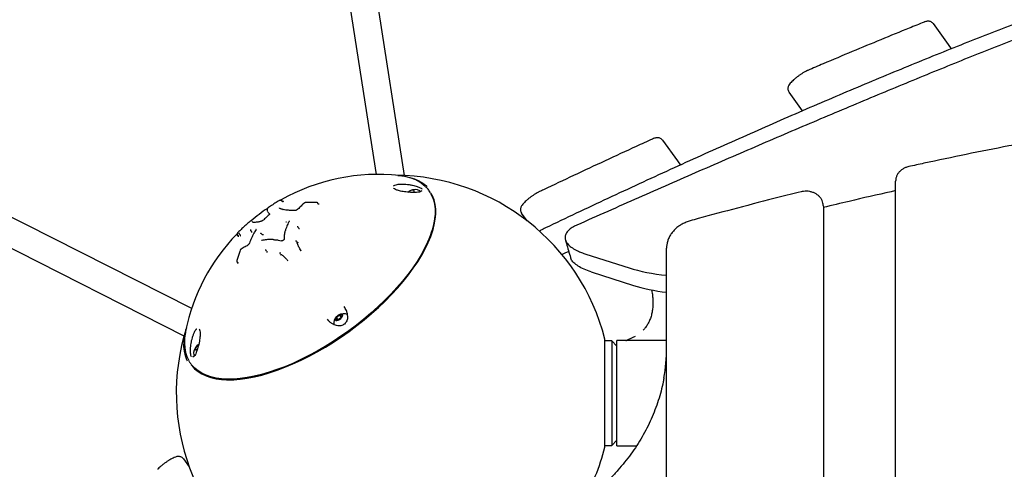
# Model space of a CAD drawing. Units: millimetres. Extents: x -8638 to 9009, y -7470 to 7689.
# Drawn here: x -835 to -269, y 1488 to 1746 of the extents above; entities that cross this region are included whole.
import ezdxf

# ---------------------------------------------------------------- set-up
doc = ezdxf.new("R2010")
doc.units = ezdxf.units.MM
doc.header["$PDSIZE"] = -1
doc.linetypes.add('CENTERX2', pattern=[20.32, 12.7, -2.54, 2.54, -2.54])
doc.dimstyles.new('ISO-25', dxfattribs={"dimtxt": 2.5, "dimasz": 2.5, "dimexe": 1.25, "dimexo": 0.625, "dimtad": 1, "dimtxsty": 'Standard', "dimcen": 2.5, "dimadec": 0, "dimazin": 0, "dimtfac": 1, "dimtmove": 0, "dimatfit": 3, "dimfxl": 1, "dimarcsym": 0})

# ---------------------------------------------------------------- blocks, each defined once
blk = doc.blocks.new('*D2')
at = {"color": 0, "lineweight": -2, "transparency": 16777216}
for p, q in [((-5019.44, 2090.72), (-5019.44, -7470.46)), ((5436.17, 2090.72), (5436.17, -7470.46)), ((-5016.14, -7469.46), (5432.87, -7469.46))]:
    blk.add_line(p, q, dxfattribs=at)
at = {"color": 0, "transparency": 16777216}
for points in [[(-5016.14, -7468.91), (-5016.14, -7470.01), (-5019.44, -7469.46)], [(5432.87, -7468.91), (5432.87, -7470.01), (5436.17, -7469.46)]]:
    blk.add_solid(points, dxfattribs=at)
at = {"layer": 'Defpoints', "color": 0, "transparency": 16777216}
for p in [(-5019.44, 2090.72), (5436.17, 2090.72), (5436.17, -7469.46)]:
    blk.add_point(p, dxfattribs=at)
at = {"color": 0, "transparency": 16777216, "insert": (208.37, -7440.43), "char_height": 5, "attachment_point": 5}
blk.add_mtext('{\\H11x;10456}', dxfattribs=at)
blk = doc.blocks.new('*D3')
at = {"color": 0, "lineweight": -2, "transparency": 16777216}
for p, q in [((208.37, 5888.95), (8929.24, 5888.95)), ((8928.24, 5885.65), (8928.24, 946.03)), ((8928.24, -4051.63), (8928.24, 887.98)), ((-3022.6, -4054.93), (8929.24, -4054.93))]:
    blk.add_line(p, q, dxfattribs=at)
at = {"color": 0, "transparency": 16777216}
for points in [[(8927.69, 5885.65), (8928.79, 5885.65), (8928.24, 5888.95)], [(8927.69, -4051.63), (8928.79, -4051.63), (8928.24, -4054.93)]]:
    blk.add_solid(points, dxfattribs=at)
at = {"layer": 'Defpoints', "color": 0, "transparency": 16777216}
for p in [(208.37, 5888.95), (8928.24, 5888.95), (-3022.6, -4054.93)]:
    blk.add_point(p, dxfattribs=at)
at = {"color": 0, "transparency": 16777216, "insert": (8928.24, 917.01), "char_height": 5, "attachment_point": 5}
blk.add_mtext('{\\H11x;9944}', dxfattribs=at)
blk = doc.blocks.new('*D5')
at = {"color": 0, "lineweight": -2, "transparency": 16777216}
for p, q in [((208.37, 7588.95), (-8541.13, 7588.95)), ((-8540.13, 7585.65), (-8540.13, 946.84)), ((-8540.13, -5750.01), (-8540.13, 888.79)), ((-2948.32, -5753.31), (-8541.13, -5753.31))]:
    blk.add_line(p, q, dxfattribs=at)
at = {"color": 0, "transparency": 16777216}
for points in [[(-8540.68, 7585.65), (-8539.58, 7585.65), (-8540.13, 7588.95)], [(-8540.68, -5750.01), (-8539.58, -5750.01), (-8540.13, -5753.31)]]:
    blk.add_solid(points, dxfattribs=at)
at = {"layer": 'Defpoints', "color": 0, "transparency": 16777216}
for p in [(-8540.13, 7588.95), (208.37, 7588.95), (-2948.32, -5753.31)]:
    blk.add_point(p, dxfattribs=at)
at = {"color": 0, "transparency": 16777216, "insert": (-8540.13, 917.82), "char_height": 5, "attachment_point": 5}
blk.add_mtext('{\\H11x;13344}', dxfattribs=at)

msp = doc.modelspace()

# ---------------------------------------------------------------- linework, layer by layer
at = {"color": 7, "linetype": 'Continuous', "lineweight": 25}
for p, q in [((-686.24, 2018.16), (-629.91, 1657.24)), ((-613.62, 1656.6), (-669.6, 2015.31)), ((-735.81, 1580.3), (-1061.66, 1745.4)), ((-310.17, 1743.79), (-301.5, 1731.87)), ((-301.5, 1731.87), (-299.66, 1729.34)), ((-1064.09, 1728.7), (-740.24, 1564.61)), ((-385.05, 1693.75), (-392.84, 1704.46)), ((-465.56, 1676.95), (-456.9, 1665.03)), ((-456.9, 1665.03), (-455.17, 1662.65)), ((-331.63, 1169.69), (-331.63, 1653.42)), ((-604.52, 1647.47), (-604.87, 1647.78)), ((-683.86, 1641.83), (-684.11, 1642.26)), ((-663.19, 1640.33), (-663.31, 1640.66)), ((-662.65, 1640.17), (-662.58, 1640.17)), ((-691.99, 1635.71), (-692.27, 1636.12)), ((-676.54, 1636.5), (-676.99, 1636.51)), ((-543.12, 1630.6), (-546.4, 1635.11)), ((-373.13, 1639.07), (-373.13, 1254.33)), ((-701.29, 1630.39), (-701.29, 1630.4)), ((-679.8, 1630.48), (-679.81, 1630.47)), ((-514.67, 1628.17), (-515.99, 1627.53)), ((-709.03, 1622.12), (-709.38, 1622.46)), ((-708.7, 1624.45), (-708.87, 1624.27)), ((-707.98, 1622.65), (-708.32, 1623)), ((-701.46, 1624.59), (-701.78, 1624.95)), ((-695.35, 1622.78), (-695.64, 1623.12)), ((-674.48, 1626.55), (-674.68, 1626.91)), ((-598.05, 1624.09), (-597.57, 1625.74)), ((-709.67, 1622.4), (-709.31, 1622.06)), ((-695.59, 1619.34), (-695.6, 1619.34)), ((-675.3, 1618.41), (-675.5, 1618.74)), ((-707.95, 1613.78), (-707.95, 1613.79)), ((-692.78, 1613.23), (-693.06, 1613.53)), ((-684.73, 1611.54), (-684.98, 1611.83)), ((-521.53, 1612), (-523.15, 1611.22)), ((-519.31, 1613.05), (-521.53, 1612)), ((-509.44, 1611.52), (-484.66, 1603.63)), ((-463.13, 1350.68), (-463.13, 1614.98)), ((-680.68, 1607.88), (-680.91, 1608.16)), ((-680.9, 1608.14), (-680.68, 1607.88)), ((-506.46, 1601.32), (-482.22, 1593.6)), ((-653.13, 1573.92), (-652.72, 1575.32)), ((-651.67, 1573.88), (-653.13, 1573.92)), ((-652.72, 1575.32), (-650.85, 1576.68)), ((-651.67, 1573.88), (-652.72, 1575.32)), ((-649.8, 1575.23), (-651.67, 1573.88)), ((-650.85, 1576.68), (-649.39, 1576.63)), ((-649.8, 1575.23), (-650.85, 1576.68)), ((-649.39, 1576.63), (-649.8, 1575.23)), ((-731.48, 1568.28), (-731.44, 1568.23)), ((-498.54, 1560.49), (-498.54, 1562.75)), ((-494.63, 1561.75), (-498.54, 1561.75)), ((-498.54, 1500.75), (-498.54, 1560.49)), ((-491.63, 1558.75), (-494.63, 1561.75)), ((-494.63, 1561.75), (-494.63, 1501.75)), ((-463.13, 1561.9), (-491.63, 1561.9)), ((-491.63, 1501.6), (-491.63, 1561.9)), ((-733.57, 1557.57), (-732.26, 1559.16)), ((-732.96, 1556.74), (-733.57, 1557.57)), ((-732.26, 1559.16), (-731.87, 1559.32)), ((-731.99, 1558.8), (-732.26, 1559.16)), ((-492.11, 1559.22), (-491.63, 1559.44)), ((-734.55, 1553.57), (-734.36, 1553.13)), ((-715.85, 1539.81), (-714.13, 1539.76)), ((-494.63, 1501.75), (-491.63, 1504.75)), ((-498.54, 1501.75), (-494.63, 1501.75)), ((-491.63, 1501.6), (-480.34, 1501.6)), ((-740.57, 1494.04), (-737.29, 1489.53))]:
    msp.add_line(p, q, dxfattribs=at)
at = {"color": 7, "linetype": 'Continuous', "lineweight": 25, "flags": 128}
for points in [[(-617.53, 1656.65), (-616.8, 1656.59), (-613.58, 1656.21), (-610.59, 1655.58), (-607.83, 1654.71), (-605.32, 1653.61), (-603.06, 1652.29), (-601.07, 1650.73), (-600.67, 1650.37)], [(-601.52, 1650.13), (-602.81, 1651.3), (-604.87, 1652.8), (-607.2, 1654.06), (-609.79, 1655.09), (-612.62, 1655.88), (-615.68, 1656.43), (-616.61, 1656.55)], [(-598.63, 1646.31), (-597.95, 1645.03), (-597.02, 1642.7), (-596.39, 1640.18), (-596.06, 1637.49), (-596.03, 1634.63), (-596.3, 1631.62), (-596.87, 1628.47), (-597.74, 1625.19), (-598.9, 1621.8), (-600.35, 1618.3), (-602.09, 1614.72), (-604.09, 1611.08), (-606.37, 1607.37), (-608.91, 1603.63), (-611.69, 1599.87), (-614.71, 1596.09), (-617.95, 1592.33), (-621.39, 1588.59), (-625.04, 1584.89), (-628.86, 1581.24), (-632.85, 1577.66), (-636.98, 1574.18), (-641.24, 1570.79), (-645.62, 1567.51)], [(-645.38, 1567.19), (-641, 1570.48), (-636.72, 1573.88), (-632.58, 1577.38), (-628.58, 1580.96), (-624.75, 1584.62), (-621.09, 1588.33), (-617.63, 1592.08), (-614.38, 1595.86), (-611.36, 1599.65), (-608.57, 1603.42), (-606.02, 1607.18), (-603.74, 1610.89), (-601.72, 1614.55), (-599.98, 1618.14), (-598.53, 1621.64), (-597.36, 1625.04), (-596.49, 1628.33), (-595.92, 1631.5), (-595.65, 1634.52), (-595.68, 1637.38), (-596.01, 1640.08), (-596.64, 1642.61), (-597.57, 1644.94), (-598.45, 1646.55)], [(-608.3, 1646.93), (-608.13, 1647.31), (-608.08, 1647.84), (-608.34, 1648.19), (-608.86, 1648.31), (-609.57, 1648.18), (-610.38, 1647.83), (-611.18, 1647.3), (-611.6, 1646.93)], [(-691.35, 1634.08), (-691.39, 1634.07), (-691.42, 1634.06)], [(-673.21, 1613.76), (-673.06, 1613.54), (-673.02, 1613.46)], [(-709.68, 1606.91), (-709.59, 1606.84), (-709.4, 1606.69)], [(-651.95, 1576.23), (-652.67, 1575.61), (-653.2, 1574.94), (-653.47, 1574.32), (-653.44, 1573.83), (-653.11, 1573.53), (-652.54, 1573.47), (-651.79, 1573.66), (-650.97, 1574.06), (-650.19, 1574.63), (-649.55, 1575.28), (-649.15, 1575.94), (-649.03, 1576.5), (-649.21, 1576.9), (-649.67, 1577.08), (-650.34, 1577.02), (-651.14, 1576.72), (-651.95, 1576.23)], [(-738.22, 1550.2), (-738.53, 1550.86), (-739.39, 1553.23), (-739.96, 1555.79), (-740.23, 1558.52), (-740.2, 1561.41), (-739.87, 1564.45), (-739.24, 1567.63), (-739.07, 1568.34)], [(-739.26, 1567.44), (-739.44, 1566.52), (-739.86, 1563.44), (-739.98, 1560.5), (-739.8, 1557.72), (-739.32, 1555.12), (-738.54, 1552.69), (-737.46, 1550.46), (-737.45, 1550.44)], [(-736.05, 1547.95), (-735.76, 1547.57), (-734.1, 1545.75), (-732.17, 1544.14), (-729.97, 1542.76), (-727.5, 1541.61), (-724.78, 1540.69), (-721.83, 1540.02), (-718.64, 1539.59), (-715.25, 1539.4), (-711.65, 1539.46), (-707.87, 1539.76), (-703.92, 1540.3), (-699.81, 1541.09), (-695.57, 1542.11), (-691.22, 1543.37), (-686.77, 1544.86), (-682.23, 1546.57), (-677.64, 1548.49), (-673, 1550.62), (-668.34, 1552.95), (-663.68, 1555.47), (-659.03, 1558.16), (-654.42, 1561.02), (-649.86, 1564.04), (-645.38, 1567.19)], [(-645.62, 1567.51), (-650.08, 1564.36), (-654.62, 1561.36), (-659.22, 1558.5), (-663.85, 1555.82), (-668.5, 1553.31), (-673.15, 1550.99), (-677.77, 1548.86), (-682.35, 1546.95), (-686.87, 1545.24), (-691.31, 1543.76), (-695.65, 1542.51), (-699.88, 1541.48), (-703.97, 1540.7), (-707.91, 1540.16), (-711.68, 1539.86), (-715.27, 1539.8), (-718.66, 1539.99), (-721.83, 1540.42), (-724.78, 1541.09), (-727.49, 1542), (-729.94, 1543.15), (-732.14, 1544.53), (-734.07, 1546.13), (-735.51, 1547.69)], [(-731.66, 1559.7), (-732.14, 1559.42), (-732.9, 1558.82), (-733.48, 1558.16), (-733.82, 1557.52), (-733.86, 1556.99), (-733.61, 1556.64), (-733.09, 1556.52), (-732.68, 1556.56)]]:
    msp.add_lwpolyline(points, dxfattribs=at)
at = {"color": 7, "linetype": 'CENTERX2', "lineweight": 18}
for radius in [5496.84, 4371.49]:
    msp.add_circle((208.37, 392.1), radius, dxfattribs=at)
at = {"color": 7, "linetype": 'Continuous', "lineweight": 25}
for centre, radius, start, end in [((-629.07, 1544.74), 112.5, 83.6395, 119.5097), ((-619.63, 1531.75), 125, 14.3592, 89.4846), ((-607.67, 1642.88), 5.65, 60.3155, 117.8468), ((-671.19, 1640.57), 0.199, 84.8116, 129.3009), ((-629.07, 1544.74), 112.5, 124.2192, 130.1886), ((-674.76, 1637.1), 0.228, 88.6071, 136.4068), ((-695.69, 1630.09), 0.334, 102.9036, 140.313), ((-632.28, 1634.41), 36.14, 344.4486, 356.9577), ((-629.07, 1544.74), 112.5, 135.9673, 168.3605), ((-698.76, 1625.37), 0.213, 106.8731, 148.8103), ((-681.71, 1625.18), 0.303, 164.7996, 216.1624), ((-681.53, 1625.11), 0.5, 161.2175, 162.9), ((-662.55, 1644.14), 67.54, 328.9755, 342.736), ((-702.5, 1617.59), 0.27, 112.6164, 160.7385), ((-689.26, 1619.49), 0.5, 86.3899, 89.8854), ((-689.26, 1619.68), 0.308, 36.236, 84.9908), ((-707.21, 1614.39), 0.19, 123.3923, 168.2928), ((-703.83, 1616.23), 0.218, 117.0453, 164.5927), ((-648.63, 1571.66), 5.65, 65.6424, 117.8468), ((-648.63, 1571.66), 5.65, 134.1532, 186.0716), ((-619.63, 1531.75), 125, 162.5154, 237.6408), ((-729.02, 1554.71), 5.65, 134.1532, 191.6845), ((-561.52, 1557.71), 98.39, 349.8557, 359.9883), ((-713.36, 1575.5), 36.14, 255.0423, 267.5514), ((-713.14, 1606.19), 66.43, 269.1486, 283.1399), ((-619.63, 1531.75), 125, 329.4864, 345.6408)]:
    msp.add_arc(centre, radius, start, end, dxfattribs=at)
for centre, end_param in [((-452.53, 1618.17), 4.512702), ((-450.08, 1608.14), 4.463973)]:
    msp.add_ellipse(centre, major_axis=(51.47, -1.07), ratio=0.375978, start_param=4.045795, end_param=end_param, dxfattribs=at)
for points, knots in [([(125.96, 1841.41), (125.43, 1841.4), (121.93, 1841.36), (115.3, 1841.15), (105.97, 1840.7), (96.4, 1840.05), (86.61, 1839.2), (76.58, 1838.16), (66.32, 1836.93), (55.83, 1835.51), (45.12, 1833.89), (34.18, 1832.09), (23.01, 1830.09), (11.63, 1827.9), (0.02, 1825.52), (-11.81, 1822.95), (-23.86, 1820.19), (-36.12, 1817.24), (-48.6, 1814.1), (-61.3, 1810.77), (-74.2, 1807.26), (-87.32, 1803.55), (-100.65, 1799.66), (-114.19, 1795.59), (-127.93, 1791.32), (-141.88, 1786.88), (-156.03, 1782.24), (-170.38, 1777.43), (-184.93, 1772.42), (-199.68, 1767.24), (-214.63, 1761.87), (-229.77, 1756.33), (-245.1, 1750.6), (-260.63, 1744.69), (-276.34, 1738.6), (-292.24, 1732.33), (-308.32, 1725.88), (-324.58, 1719.26), (-341.03, 1712.46), (-357.65, 1705.49), (-374.45, 1698.34), (-391.43, 1691.02), (-408.58, 1683.52), (-425.89, 1675.85), (-443.38, 1668.02), (-461.03, 1660.01), (-478.84, 1651.83), (-496.82, 1643.49), (-514.74, 1635.08), (-526.74, 1629.38), (-532.63, 1626.58)], [0, 0, 0, 0, 0.0037939, 0.0250472, 0.0462989, 0.0675484, 0.0887955, 0.11004, 0.1312818, 0.1525209, 0.1737573, 0.1949911, 0.2162224, 0.2374512, 0.2586776, 0.2799017, 0.3011236, 0.3223435, 0.3435614, 0.3647774, 0.3859916, 0.4072042, 0.4284151, 0.4496246, 0.4708326, 0.4920393, 0.5132448, 0.534449, 0.5556521, 0.5768541, 0.5980552, 0.6192552, 0.6404544, 0.6616527, 0.6828502, 0.704047, 0.725243, 0.7464383, 0.767633, 0.7888271, 0.8100206, 0.8312135, 0.8524059, 0.8735978, 0.8947893, 0.9159803, 0.9371708, 0.958361, 0.9795507, 1, 1, 1, 1]), ([(125.2, 1840.34), (121.22, 1840.22), (111.42, 1839.94), (94.86, 1838.55), (75.65, 1836.33), (55.63, 1833.31), (34.85, 1829.54), (13.31, 1825.03), (-8.98, 1819.81), (-31.98, 1813.89), (-55.69, 1807.3), (-80.09, 1800.04), (-105.17, 1792.15), (-131.59, 1783.42), (-159.39, 1773.8), (-188.64, 1763.27), (-218.6, 1752.1), (-249.11, 1740.37), (-280.15, 1728.1), (-311.69, 1715.35), (-343.87, 1702.06), (-376.72, 1688.25), (-410.24, 1673.93), (-444.44, 1659.12), (-479.19, 1643.9), (-502.85, 1633.41), (-514.67, 1628.17)], [0, 0, 0, 0, 0.027836, 0.068603, 0.10937, 0.150126, 0.190877, 0.231637, 0.272398, 0.313149, 0.353895, 0.394648, 0.435403, 0.476149, 0.520133, 0.564127, 0.608121, 0.652107, 0.695467, 0.738835, 0.782204, 0.825565, 0.86917, 0.912782, 0.956395, 1, 1, 1, 1]), ([(-315.3, 1744.63), (-318.13, 1743.49), (-326.34, 1740.18), (-340.07, 1734.57), (-356.56, 1727.73), (-370.56, 1721.84), (-379.1, 1718.2), (-382.04, 1716.95)], [0, 0, 0, 0, 0.129911, 0.376863, 0.62381, 0.87075, 1, 1, 1, 1]), ([(-310.17, 1743.79), (-310.39, 1744.05), (-310.82, 1744.53), (-311.63, 1744.95), (-312.42, 1745.15), (-313.19, 1745.18), (-313.97, 1745.07), (-314.65, 1744.88), (-315.12, 1744.69), (-315.3, 1744.63)], [0, 0, 0, 0, 0.155718, 0.292069, 0.421381, 0.5534, 0.701008, 0.889206, 1, 1, 1, 1]), ([(-382.04, 1716.95), (-382.24, 1716.86), (-382.81, 1716.61), (-383.84, 1716.07), (-385.15, 1715.29), (-386.49, 1714.4), (-387.81, 1713.45), (-389.07, 1712.47), (-390.23, 1711.47), (-391.26, 1710.49), (-392.17, 1709.49), (-392.82, 1708.6), (-393.25, 1707.71), (-393.47, 1706.87), (-393.48, 1705.98), (-393.26, 1705.13), (-392.96, 1704.66), (-392.84, 1704.46)], [0, 0, 0, 0, 0.041677, 0.118682, 0.199108, 0.276821, 0.353549, 0.430222, 0.50741, 0.586127, 0.668457, 0.760772, 0.818837, 0.866711, 0.914779, 0.96353, 1, 1, 1, 1]), ([(-471.25, 1677.55), (-474.36, 1676.13), (-483.39, 1672.01), (-498.45, 1665.06), (-516.17, 1656.79), (-528.78, 1650.85), (-535.35, 1647.74), (-536.14, 1647.36)], [0, 0, 0, 0, 0.14599, 0.423458, 0.700922, 0.963775, 1, 1, 1, 1]), ([(-465.56, 1676.95), (-465.78, 1677.21), (-466.21, 1677.69), (-467.03, 1678.11), (-467.81, 1678.31), (-468.58, 1678.34), (-469.36, 1678.23), (-470.22, 1677.99), (-470.89, 1677.7), (-471.25, 1677.55)], [0, 0, 0, 0, 0.139544, 0.261734, 0.377615, 0.495922, 0.628199, 0.79685, 1, 1, 1, 1]), ([(-253.81, 1676.07), (-258.1, 1675.25), (-270.54, 1672.88), (-291.07, 1668.77), (-310.21, 1664.76), (-321.21, 1662.35), (-324.14, 1661.71)], [0, 0, 0, 0, 0.182248, 0.528393, 0.874539, 1, 1, 1, 1]), ([(-324.14, 1661.71), (-324.48, 1661.63), (-325.4, 1661.4), (-326.81, 1660.81), (-328.3, 1659.89), (-329.57, 1658.73), (-330.57, 1657.39), (-331.26, 1655.91), (-331.59, 1654.57), (-331.62, 1653.73), (-331.63, 1653.42)], [0, 0, 0, 0, 0.081942, 0.223409, 0.365437, 0.507033, 0.647209, 0.785017, 0.920035, 1, 1, 1, 1]), ([(-619.88, 1650.8), (-619.44, 1651.01), (-618.45, 1651.47), (-615.88, 1651.74), (-613.23, 1651.67), (-610.86, 1651.4), (-608.67, 1651.01), (-606.47, 1650.42), (-604.73, 1649.69), (-603.8, 1649.16), (-603.63, 1648.91), (-603.6, 1648.87)], [0, 0, 0, 0, 0.130662, 0.292672, 0.457508, 0.554062, 0.653512, 0.791475, 0.895518, 0.98071, 1, 1, 1, 1]), ([(-603.99, 1647.49), (-604.05, 1647.46), (-604.52, 1647.22), (-606.17, 1646.94), (-609.13, 1646.83), (-612.62, 1647.09), (-615.72, 1647.6), (-617.97, 1648.24), (-619.43, 1648.86), (-619.83, 1649.27), (-620, 1649.43)], [0, 0, 0, 0, 0.020849, 0.166154, 0.355885, 0.547907, 0.708041, 0.830028, 0.928889, 1, 1, 1, 1]), ([(-619.73, 1649.31), (-619.77, 1649.35), (-619.82, 1649.39), (-619.83, 1649.41), (-619.83, 1649.42)], [0, 0, 0, 0, 0.772866, 1, 1, 1, 1]), ([(-603.88, 1647.75), (-603.91, 1647.72), (-603.97, 1647.65), (-604.18, 1647.54), (-604.3, 1647.48)], [0, 0, 0, 0, 0.401392, 1, 1, 1, 1]), ([(-603.95, 1647.94), (-603.92, 1647.91), (-603.82, 1647.78), (-603.86, 1647.8), (-603.88, 1647.76), (-603.88, 1647.75)], [0, 0, 0, 0, 0.1480932, 0.6210698, 1, 1, 1, 1]), ([(-598.71, 1646.6), (-598.94, 1646.99), (-599.55, 1648.05), (-600.44, 1649.18), (-601.17, 1649.85), (-601.31, 1649.99)], [0, 0, 0, 0, 0.314274, 0.860708, 1, 1, 1, 1]), ([(-536.14, 1647.36), (-536.35, 1647.26), (-536.97, 1646.96), (-538.06, 1646.34), (-539.41, 1645.49), (-540.74, 1644.57), (-542.04, 1643.6), (-543.25, 1642.61), (-544.34, 1641.62), (-545.31, 1640.63), (-546.05, 1639.73), (-546.57, 1638.91), (-546.9, 1638.11), (-547.06, 1637.27), (-547, 1636.36), (-546.74, 1635.62), (-546.48, 1635.23), (-546.4, 1635.11)], [0, 0, 0, 0, 0.04277, 0.128311, 0.210075, 0.290092, 0.369633, 0.449427, 0.53022, 0.613479, 0.702831, 0.773908, 0.826394, 0.876231, 0.926295, 0.976955, 1, 1, 1, 1]), ([(-385.93, 1647.29), (-390.14, 1646.24), (-402.35, 1643.2), (-422.05, 1638.09), (-439.02, 1633.53), (-448.02, 1631.04), (-449.52, 1630.63)], [0, 0, 0, 0, 0.197644, 0.573028, 0.928657, 1, 1, 1, 1]), ([(-373.13, 1639.07), (-373.14, 1639.41), (-373.18, 1640.27), (-373.52, 1641.6), (-374.18, 1643), (-375.11, 1644.27), (-376.29, 1645.39), (-377.68, 1646.31), (-379.25, 1647.02), (-380.96, 1647.47), (-382.74, 1647.67), (-384.42, 1647.61), (-385.47, 1647.39), (-385.93, 1647.29)], [0, 0, 0, 0, 0.06268, 0.154825, 0.246878, 0.33965, 0.433725, 0.529295, 0.62619, 0.724062, 0.822596, 0.921616, 1, 1, 1, 1]), ([(-331.63, 1647.9), (-332.48, 1647.72), (-341.4, 1645.77), (-355.24, 1642.57), (-368.19, 1639.44), (-373.13, 1638.25)], [0, 0, 0, 0, 0.060776, 0.642137, 1, 1, 1, 1]), ([(-685.43, 1642.25), (-686.29, 1641.73), (-688.01, 1640.71), (-690.07, 1639.4), (-691.26, 1638.6), (-691.62, 1638.36)], [0, 0, 0, 0, 0.410911, 0.823237, 1, 1, 1, 1]), ([(-685.33, 1642.31), (-685.34, 1642.3), (-685.4, 1642.27), (-685.45, 1642.24), (-685.48, 1642.22)], [0, 0, 0, 0, 0.257645, 1, 1, 1, 1]), ([(-684.15, 1642.33), (-684.15, 1642.33), (-684.16, 1642.34), (-684.2, 1642.39), (-684.31, 1642.49), (-684.49, 1642.56), (-684.73, 1642.57), (-684.96, 1642.49), (-685.17, 1642.4), (-685.3, 1642.32), (-685.35, 1642.3)], [0, 0, 0, 0, 0.0280914, 0.117964, 0.2332455, 0.3646472, 0.551004, 0.7134548, 0.914782, 1, 1, 1, 1]), ([(-684.79, 1642.45), (-684.79, 1642.45), (-684.75, 1642.47), (-684.66, 1642.51), (-684.51, 1642.52), (-684.35, 1642.49), (-684.2, 1642.4), (-684.14, 1642.31), (-684.11, 1642.26)], [0, 0, 0, 0, 0.011367, 0.149101, 0.363349, 0.57604, 0.788007, 1, 1, 1, 1]), ([(-683.18, 1641.64), (-683.18, 1641.64), (-683.22, 1641.62), (-683.31, 1641.59), (-683.45, 1641.57), (-683.62, 1641.61), (-683.77, 1641.7), (-683.83, 1641.79), (-683.86, 1641.83)], [0, 0, 0, 0, 0.011489, 0.14416, 0.359669, 0.573598, 0.786786, 1, 1, 1, 1]), ([(-683.56, 1641.65), (-683.56, 1641.65), (-683.54, 1641.65), (-683.64, 1641.64), (-683.78, 1641.72), (-683.81, 1641.76), (-683.82, 1641.77)], [0, 0, 0, 0, 0.044815, 0.354256, 0.736559, 1, 1, 1, 1]), ([(-671.17, 1640.77), (-671.8, 1640.22), (-673.05, 1639.1), (-674.19, 1637.92), (-674.76, 1637.33)], [0, 0, 0, 0, 0.4966946, 1, 1, 1, 1]), ([(-670.39, 1641.1), (-670.4, 1641.1), (-670.51, 1641.11), (-670.73, 1641.05), (-671.05, 1640.92), (-671.23, 1640.79), (-671.31, 1640.73)], [0, 0, 0, 0, 0.029264, 0.35001, 0.666566, 1, 1, 1, 1]), ([(-663.96, 1641.08), (-664.48, 1641.1), (-666.58, 1641.18), (-668.72, 1641.18), (-670.31, 1641.1), (-670.39, 1641.1)], [0, 0, 0, 0, 0.238882, 0.964549, 1, 1, 1, 1]), ([(-663.32, 1640.65), (-663.33, 1640.69), (-663.36, 1640.8), (-663.5, 1640.94), (-663.68, 1641.04), (-663.84, 1641.09), (-663.94, 1641.08), (-663.97, 1641.08)], [0, 0, 0, 0, 0.141172, 0.403527, 0.643749, 0.91575, 1, 1, 1, 1]), ([(-663.07, 1640.24), (-663.11, 1640.26), (-663.18, 1640.29), (-663.19, 1640.32), (-663.2, 1640.33)], [0, 0, 0, 0, 0.491925, 1, 1, 1, 1]), ([(-662.65, 1640.18), (-662.69, 1640.18), (-662.84, 1640.17), (-662.97, 1640.21), (-663.06, 1640.24)], [0, 0, 0, 0, 0.26647, 1, 1, 1, 1]), ([(-691.35, 1634.08), (-691.71, 1633.76), (-692.75, 1632.84), (-693.77, 1631.88), (-694.44, 1631.25)], [0, 0, 0, 0, 0.338859, 1, 1, 1, 1]), ([(-692.35, 1637.64), (-692.38, 1637.54), (-692.46, 1637.27), (-692.57, 1636.77), (-692.37, 1636.27), (-692.29, 1636.15), (-692.28, 1636.14)], [0, 0, 0, 0, 0.232306, 0.618718, 0.947492, 1, 1, 1, 1]), ([(-692.15, 1637.9), (-692.15, 1637.9), (-692.19, 1637.88), (-692.26, 1637.83), (-692.33, 1637.74), (-692.34, 1637.66), (-692.35, 1637.64)], [0, 0, 0, 0, 0.0295823, 0.3216063, 0.7920171, 1, 1, 1, 1]), ([(-691.65, 1638.35), (-691.68, 1638.33), (-691.83, 1638.22), (-692.04, 1638.07), (-692.22, 1637.88), (-692.27, 1637.81), (-692.29, 1637.78), (-692.29, 1637.77)], [0, 0, 0, 0, 0.100262, 0.549544, 0.754982, 0.934938, 1, 1, 1, 1]), ([(-691.99, 1635.71), (-691.86, 1635.54), (-691.61, 1635.2), (-691.3, 1634.76), (-691.1, 1634.49), (-691.06, 1634.43)], [0, 0, 0, 0, 0.445059, 0.890085, 1, 1, 1, 1]), ([(-690.99, 1634.53), (-690.99, 1634.53), (-690.99, 1634.54), (-691.02, 1634.47), (-691.12, 1634.35), (-691.25, 1634.2), (-691.38, 1634.09), (-691.42, 1634.06)], [0, 0, 0, 0, 0.088549, 0.274728, 0.529937, 0.846783, 1, 1, 1, 1]), ([(-683.29, 1637.06), (-683.3, 1637.07), (-683.68, 1637.18), (-684.34, 1637.34), (-684.97, 1637.63), (-685.29, 1637.89), (-685.37, 1638.06), (-685.39, 1638.11)], [0, 0, 0, 0, 0.00986, 0.337184, 0.606351, 0.885254, 1, 1, 1, 1]), ([(-683.66, 1636.98), (-683.62, 1637.01), (-683.53, 1637.07), (-683.41, 1637.08), (-683.34, 1637.07), (-683.33, 1637.07)], [0, 0, 0, 0, 0.404657, 0.875495, 1, 1, 1, 1]), ([(-676.99, 1636.51), (-677.22, 1636.52), (-678.19, 1636.56), (-679.82, 1636.62), (-681.71, 1636.8), (-682.8, 1636.98), (-683.33, 1637.07)], [0, 0, 0, 0, 0.093351, 0.385846, 0.702168, 1, 1, 1, 1]), ([(-674.93, 1637.26), (-674.93, 1637.25), (-674.98, 1637.19), (-675.16, 1637.04), (-675.47, 1636.83), (-675.85, 1636.65), (-676.2, 1636.54), (-676.44, 1636.5), (-676.51, 1636.5), (-676.54, 1636.5)], [0, 0, 0, 0, 0.021289, 0.18402, 0.368148, 0.565774, 0.766322, 0.929099, 1, 1, 1, 1]), ([(-702.42, 1630.19), (-703.18, 1629.53), (-704.7, 1628.22), (-706.79, 1626.3), (-708.1, 1625.02), (-708.69, 1624.45)], [0, 0, 0, 0, 0.354831, 0.709666, 1, 1, 1, 1]), ([(-701.44, 1630.51), (-701.44, 1630.51), (-701.49, 1630.55), (-701.6, 1630.58), (-701.74, 1630.58), (-701.86, 1630.56), (-701.99, 1630.51), (-702.14, 1630.42), (-702.3, 1630.3), (-702.4, 1630.22), (-702.42, 1630.19)], [0, 0, 0, 0, 0.023745, 0.150741, 0.263862, 0.370231, 0.484233, 0.690184, 0.912657, 1, 1, 1, 1]), ([(-701.17, 1630.31), (-701.02, 1630.16), (-700.77, 1629.91), (-700.18, 1629.82), (-699.93, 1629.79)], [0, 0, 0, 0, 0.591095, 1, 1, 1, 1]), ([(-695.95, 1630.31), (-696.56, 1630.16), (-697.62, 1629.9), (-698.84, 1629.75), (-699.46, 1629.73), (-699.77, 1629.72)], [0, 0, 0, 0, 0.39634, 0.696766, 1, 1, 1, 1]), ([(-694.5, 1631.23), (-694.52, 1631.21), (-694.63, 1631.1), (-694.9, 1630.88), (-695.26, 1630.64), (-695.55, 1630.49), (-695.73, 1630.43), (-695.76, 1630.42), (-695.77, 1630.42)], [0, 0, 0, 0, 0.051999, 0.299556, 0.557658, 0.782127, 0.966513, 1, 1, 1, 1]), ([(-679.79, 1630.47), (-679.98, 1630.12), (-680.63, 1628.94), (-681.33, 1627.21), (-681.81, 1625.8), (-681.99, 1625.26)], [0, 0, 0, 0, 0.205706, 0.698191, 1, 1, 1, 1]), ([(-681.59, 1629.85), (-681.55, 1629.89), (-681.49, 1629.96), (-681.46, 1630.04), (-681.45, 1630.05)], [0, 0, 0, 0, 0.753191, 1, 1, 1, 1]), ([(-679.75, 1630.59), (-679.75, 1630.59), (-679.76, 1630.61), (-679.76, 1630.55), (-679.8, 1630.49), (-679.81, 1630.48)], [0, 0, 0, 0, 0.222381, 0.860275, 1, 1, 1, 1]), ([(-449.52, 1630.63), (-449.96, 1630.5), (-451.19, 1630.13), (-453.13, 1629.33), (-455.26, 1628.18), (-457.2, 1626.79), (-458.91, 1625.22), (-460.36, 1623.47), (-461.53, 1621.58), (-462.4, 1619.59), (-462.93, 1617.57), (-463.12, 1616.02), (-463.13, 1615.17), (-463.13, 1614.98)], [0, 0, 0, 0, 0.056914, 0.160544, 0.264293, 0.367954, 0.471367, 0.574329, 0.676626, 0.778099, 0.878699, 0.972762, 1, 1, 1, 1]), ([(-708.95, 1624.19), (-709.05, 1624.08), (-709.27, 1623.85), (-709.57, 1623.48), (-709.74, 1623.19), (-709.84, 1622.95), (-709.84, 1622.71), (-709.78, 1622.52), (-709.7, 1622.44), (-709.66, 1622.41)], [0, 0, 0, 0, 0.165903, 0.373732, 0.59062, 0.758713, 0.853224, 0.943398, 1, 1, 1, 1]), ([(-709.38, 1622.46), (-709.42, 1622.51), (-709.49, 1622.59), (-709.55, 1622.75), (-709.56, 1622.92), (-709.52, 1623.05), (-709.47, 1623.13), (-709.45, 1623.15), (-709.45, 1623.16)], [0, 0, 0, 0, 0.213922, 0.427843, 0.641815, 0.855897, 0.977924, 1, 1, 1, 1]), ([(-708.7, 1624.45), (-708.7, 1624.45), (-708.7, 1624.45), (-708.69, 1624.45), (-708.69, 1624.45)], [0, 0, 0, 0, 0.868586, 1, 1, 1, 1]), ([(-698.82, 1625.57), (-699.24, 1624.89), (-700.24, 1623.27), (-701.56, 1620.68), (-702.26, 1618.79), (-702.61, 1617.84)], [0, 0, 0, 0, 0.268103, 0.632683, 1, 1, 1, 1]), ([(-698.84, 1625.7), (-698.84, 1625.69), (-698.84, 1625.69), (-698.87, 1625.6), (-698.92, 1625.52), (-698.95, 1625.48)], [0, 0, 0, 0, 0.288652, 0.672081, 1, 1, 1, 1]), ([(-682.59, 1620.1), (-682.6, 1620.78), (-682.63, 1622.12), (-682.31, 1623.78), (-682.03, 1624.74), (-681.96, 1625)], [0, 0, 0, 0, 0.420949, 0.842375, 1, 1, 1, 1]), ([(-532.63, 1626.58), (-532.92, 1626.44), (-533.78, 1626.02), (-534.98, 1625.38), (-535.94, 1624.82), (-536.25, 1624.64)], [0, 0, 0, 0, 0.256312, 0.7563769, 1, 1, 1, 1]), ([(-515.99, 1627.53), (-516.87, 1627.02), (-518.64, 1625.99), (-520.38, 1624.26), (-521.36, 1622.46), (-521.57, 1620.6), (-520.97, 1618.73), (-519.58, 1616.86), (-517.37, 1615.06), (-514.73, 1613.57), (-512.03, 1612.4), (-510.3, 1611.81), (-509.44, 1611.52)], [0, 0, 0, 0, 0.1030966, 0.2062087, 0.3091351, 0.4120887, 0.5184841, 0.6249082, 0.7384393, 0.8519923, 0.9259956, 1, 1, 1, 1]), ([(-709.31, 1622.05), (-709.31, 1622.05), (-709.24, 1622.01), (-709.19, 1621.86), (-709.18, 1621.75), (-709.2, 1621.71), (-709.19, 1621.72), (-709.19, 1621.72)], [0, 0, 0, 0, 0.026745, 0.399945, 0.706817, 0.996599, 1, 1, 1, 1]), ([(-702.76, 1617.68), (-702.76, 1617.68), (-702.78, 1617.62), (-702.87, 1617.43), (-703.06, 1617.16), (-703.33, 1616.85), (-703.63, 1616.6), (-703.85, 1616.46), (-703.92, 1616.43), (-703.93, 1616.42)], [0, 0, 0, 0, 0.029174, 0.189087, 0.374999, 0.579758, 0.793446, 0.975729, 1, 1, 1, 1]), ([(-695.59, 1619.35), (-695.62, 1619.34), (-695.69, 1619.32), (-695.73, 1619.34), (-695.72, 1619.33), (-695.72, 1619.33)], [0, 0, 0, 0, 0.284093, 0.909438, 1, 1, 1, 1]), ([(-689.26, 1619.98), (-689.6, 1619.98), (-690.8, 1619.99), (-692.91, 1619.81), (-694.7, 1619.52), (-695.59, 1619.34), (-695.6, 1619.34)], [0, 0, 0, 0, 0.162244, 0.574289, 0.994052, 1, 1, 1, 1]), ([(-689.01, 1619.86), (-688.73, 1619.84), (-687.75, 1619.78), (-686.17, 1619.63), (-684.99, 1619.26), (-684.45, 1619.1)], [0, 0, 0, 0, 0.176906, 0.62721, 1, 1, 1, 1]), ([(-682.65, 1620.26), (-682.65, 1620.23), (-682.65, 1620.17), (-682.73, 1619.95), (-682.92, 1619.7), (-683.18, 1619.45), (-683.51, 1619.24), (-683.83, 1619.11), (-684.08, 1619.07), (-684.22, 1619.1), (-684.23, 1619.1), (-684.23, 1619.11)], [0, 0, 0, 0, 0.105341, 0.227887, 0.348886, 0.478358, 0.613607, 0.748521, 0.863571, 0.98289, 1, 1, 1, 1]), ([(-673.02, 1613.46), (-673.26, 1613.84), (-673.88, 1614.82), (-674.71, 1616.46), (-675.1, 1617.76), (-675.3, 1618.41)], [0, 0, 0, 0, 0.240447, 0.62192, 1, 1, 1, 1]), ([(-521.26, 1619.75), (-521.06, 1619.06), (-520.07, 1615.65), (-519.07, 1612.25), (-518.28, 1609.54)], [0, 0, 0, 0, 0.202887, 1, 1, 1, 1]), ([(-707.94, 1613.78), (-708.11, 1613.31), (-708.79, 1611.4), (-709.43, 1609.36), (-709.86, 1607.74), (-709.88, 1607.66)], [0, 0, 0, 0, 0.238673, 0.963232, 1, 1, 1, 1]), ([(-707.31, 1614.55), (-707.32, 1614.54), (-707.43, 1614.49), (-707.62, 1614.31), (-707.84, 1614.04), (-707.91, 1613.86), (-707.93, 1613.78)], [0, 0, 0, 0, 0.028058, 0.3931, 0.744879, 1, 1, 1, 1]), ([(-704.04, 1616.28), (-704.77, 1615.91), (-705.89, 1615.34), (-707.01, 1614.67), (-707.4, 1614.43)], [0, 0, 0, 0, 0.648653, 1, 1, 1, 1]), ([(-684.73, 1611.54), (-684.18, 1611.15), (-683.07, 1610.36), (-681.86, 1609.3), (-681.27, 1608.58), (-681.13, 1608.41)], [0, 0, 0, 0, 0.43031, 0.865923, 1, 1, 1, 1]), ([(-709.88, 1607.66), (-709.89, 1607.66), (-709.93, 1607.56), (-709.93, 1607.37), (-709.87, 1607.13), (-709.78, 1606.97), (-709.69, 1606.93), (-709.67, 1606.92)], [0, 0, 0, 0, 0.0362994, 0.3754357, 0.6558237, 0.9259388, 1, 1, 1, 1]), ([(-709.36, 1606.62), (-709.36, 1606.61), (-709.35, 1606.55), (-709.36, 1606.4), (-709.37, 1606.26), (-709.41, 1606.16), (-709.41, 1606.16)], [0, 0, 0, 0, 0.122832, 0.409675, 0.954936, 1, 1, 1, 1]), ([(-709.4, 1606.69), (-709.39, 1606.69), (-709.37, 1606.67), (-709.36, 1606.6), (-709.35, 1606.57)], [0, 0, 0, 0, 0.509217, 1, 1, 1, 1]), ([(-506.46, 1601.32), (-507.87, 1601.81), (-510.68, 1602.8), (-514.02, 1604.59), (-516.49, 1606.56), (-517.91, 1608.25), (-518.11, 1609.27), (-518.17, 1609.57)], [0, 0, 0, 0, 0.226481, 0.452937, 0.679788, 0.906565, 1, 1, 1, 1]), ([(-471.8, 1590.99), (-471.72, 1590.64), (-471.4, 1589.32), (-471.1, 1587.06), (-470.91, 1584.25), (-470.98, 1581.51), (-471.29, 1578.88), (-471.85, 1576.38), (-472.64, 1574.03), (-473.65, 1571.86), (-474.85, 1569.92), (-475.9, 1568.62), (-476.52, 1567.97), (-476.65, 1567.83)], [0, 0, 0, 0, 0.038425, 0.142193, 0.245896, 0.349578, 0.453296, 0.557153, 0.661292, 0.7659, 0.871198, 0.973013, 1, 1, 1, 1]), ([(-646.17, 1575.78), (-646.23, 1576.35), (-646.34, 1577.5), (-647, 1579.46), (-647.83, 1580.67), (-648.33, 1581.42)], [0, 0, 0, 0, 0.277906, 0.55755, 1, 1, 1, 1]), ([(-646.28, 1575.86), (-646.29, 1575.6), (-646.3, 1574.92), (-646.51, 1573.85), (-646.97, 1572.73), (-647.66, 1571.78), (-648.55, 1571.04), (-649.62, 1570.55), (-650.78, 1570.33), (-652.02, 1570.37), (-653.31, 1570.67), (-654.64, 1571.24), (-655.94, 1572.09), (-657.06, 1573.09), (-657.62, 1573.88), (-657.87, 1574.22)], [0, 0, 0, 0, 0.048114, 0.127047, 0.198883, 0.265101, 0.334558, 0.402455, 0.471952, 0.545461, 0.626716, 0.716281, 0.814693, 0.920385, 1, 1, 1, 1]), ([(-735.91, 1552.54), (-735.92, 1552.54), (-736.08, 1552.66), (-736.29, 1553.43), (-736.52, 1554.88), (-736.53, 1557.26), (-736.19, 1560.33), (-735.56, 1563.13), (-734.86, 1565.27), (-734.13, 1567.02), (-733.47, 1568.04), (-733.03, 1568.58), (-732.93, 1568.63), (-732.91, 1568.64)], [0, 0, 0, 0, 0.003458, 0.084225, 0.166029, 0.289016, 0.455392, 0.625626, 0.723545, 0.824684, 0.962368, 0.990443, 1, 1, 1, 1]), ([(-731.48, 1568.53), (-731.39, 1568.38), (-731.15, 1567.99), (-730.98, 1566.79), (-730.95, 1564.91), (-731.24, 1562.15), (-731.92, 1558.8), (-732.88, 1555.77), (-733.61, 1553.88), (-733.98, 1553.41), (-733.99, 1553.4)], [0, 0, 0, 0, 0.062962, 0.156503, 0.25991, 0.415763, 0.615261, 0.81738, 0.997603, 1, 1, 1, 1]), ([(-486.48, 1561.9), (-486.31, 1561.98), (-484.48, 1562.85), (-482.67, 1563.7), (-481.03, 1564.48)], [0, 0, 0, 0, 0.094358, 1, 1, 1, 1]), ([(-737.38, 1550.19), (-737.26, 1549.96), (-736.85, 1549.17), (-736.28, 1548.47), (-735.88, 1547.97)], [0, 0, 0, 0, 0.280816, 1, 1, 1, 1]), ([(-735.05, 1552.81), (-735.05, 1552.81), (-735.03, 1552.77), (-735.01, 1552.76), (-734.99, 1552.75)], [0, 0, 0, 0, 0.0510292, 1, 1, 1, 1]), ([(-733.94, 1553.64), (-734.03, 1553.49), (-734.25, 1553.14), (-734.57, 1552.75), (-734.87, 1552.58), (-734.85, 1552.61), (-734.92, 1552.6), (-735.01, 1552.77), (-735.04, 1552.81)], [0, 0, 0, 0, 0.145485, 0.354326, 0.549427, 0.754308, 0.93553, 1, 1, 1, 1]), ([(-464.69, 1540.58), (-464.81, 1539.83), (-465.24, 1537.25), (-466.3, 1532.88), (-467.86, 1527.49), (-469.74, 1522.16), (-471.92, 1516.9), (-474.4, 1511.73), (-477.17, 1506.65), (-480.22, 1501.68), (-483.56, 1496.82), (-487.17, 1492.09), (-491.05, 1487.49), (-495.18, 1483.03), (-499.56, 1478.72), (-504.19, 1474.57), (-509.04, 1470.6), (-514.12, 1466.8), (-519.41, 1463.18), (-524.43, 1460.04), (-527.73, 1458.17), (-529.15, 1457.36)], [0, 0, 0, 0, 0.022794, 0.07804, 0.133268, 0.188476, 0.24366, 0.298819, 0.353952, 0.409059, 0.464141, 0.519198, 0.574233, 0.629247, 0.684242, 0.739221, 0.794186, 0.849139, 0.904081, 0.959014, 1, 1, 1, 1]), ([(-740.57, 1494.04), (-740.8, 1494.3), (-741.22, 1494.79), (-742.04, 1495.21), (-742.83, 1495.41), (-743.59, 1495.43), (-744.37, 1495.32), (-745.31, 1495.06), (-746.4, 1494.6), (-747.7, 1493.93), (-749, 1493.15), (-750.35, 1492.27), (-751.67, 1491.32), (-752.93, 1490.34), (-754.09, 1489.34), (-754.89, 1488.59), (-755.29, 1488.17), (-755.39, 1488.07)], [0, 0, 0, 0, 0.05455, 0.102316, 0.147615, 0.193863, 0.245572, 0.3115, 0.407668, 0.487784, 0.571496, 0.652268, 0.731962, 0.811566, 0.891679, 0.973321, 1, 1, 1, 1])]:
    msp.add_open_spline(points, degree=3, knots=knots, dxfattribs=at)
for points in [[(-708.32, 1623), (-708.37, 1623.05), (-708.45, 1623.15), (-708.5, 1623.34), (-708.49, 1623.54), (-708.43, 1623.64), (-708.4, 1623.69)], [(-707.9, 1621.97), (-707.87, 1622.02), (-707.81, 1622.12), (-707.8, 1622.31), (-707.85, 1622.5), (-707.93, 1622.6), (-707.98, 1622.65)], [(-701.78, 1624.95), (-701.81, 1625), (-701.89, 1625.1), (-701.92, 1625.3), (-701.9, 1625.5), (-701.83, 1625.6), (-701.79, 1625.65)], [(-701.44, 1623.89), (-701.4, 1623.94), (-701.33, 1624.04), (-701.31, 1624.24), (-701.34, 1624.44), (-701.42, 1624.54), (-701.46, 1624.59)], [(-695.64, 1623.12), (-695.68, 1623.16), (-695.77, 1623.25), (-695.96, 1623.31), (-696.16, 1623.32), (-696.28, 1623.28), (-696.34, 1623.25)], [(-694.65, 1622.64), (-694.71, 1622.62), (-694.83, 1622.57), (-695.02, 1622.58), (-695.21, 1622.65), (-695.3, 1622.73), (-695.35, 1622.78)], [(-674.68, 1626.91), (-674.72, 1626.96), (-674.78, 1627.05), (-674.95, 1627.16), (-675.14, 1627.24), (-675.25, 1627.24), (-675.31, 1627.24)], [(-674.48, 1626.55), (-674.45, 1626.5), (-674.38, 1626.41), (-674.22, 1626.31), (-674.03, 1626.24), (-673.91, 1626.25), (-673.85, 1626.25)], [(-708.96, 1621.43), (-708.93, 1621.48), (-708.87, 1621.58), (-708.85, 1621.78), (-708.9, 1621.97), (-708.99, 1622.07), (-709.03, 1622.12)], [(-675.5, 1618.74), (-675.54, 1618.78), (-675.61, 1618.86), (-675.78, 1618.92), (-675.98, 1618.93), (-676.1, 1618.89), (-676.16, 1618.87)], [(-675.3, 1618.41), (-675.27, 1618.37), (-675.2, 1618.29), (-675.03, 1618.24), (-674.83, 1618.23), (-674.71, 1618.28), (-674.65, 1618.3)], [(-693.06, 1613.53), (-693.09, 1613.58), (-693.16, 1613.67), (-693.21, 1613.86), (-693.22, 1614.06), (-693.19, 1614.18), (-693.17, 1614.23)], [(-692.78, 1613.23), (-692.74, 1613.18), (-692.67, 1613.09), (-692.62, 1612.9), (-692.61, 1612.7), (-692.65, 1612.59), (-692.67, 1612.53)], [(-684.98, 1611.83), (-685.01, 1611.88), (-685.06, 1611.97), (-685.06, 1612.15), (-685, 1612.33), (-684.92, 1612.44), (-684.88, 1612.49)], [(-684.73, 1611.54), (-684.7, 1611.49), (-684.65, 1611.41), (-684.64, 1611.22), (-684.69, 1611.03), (-684.77, 1610.93), (-684.81, 1610.87)]]:
    msp.add_open_spline(points, degree=3, dxfattribs=at)

# ---------------------------------------------------------------- dimensions: what is measured, and where the dimension line sits
for base, p1, p2, text, picture, middle in [((-8540.13, 7588.95), (-2948.32, -5753.31), (208.37, 7588.95), '{\\H11x;13344}', '*D5', (-8540.13, 917.82)), ((8928.24, 5888.95), (-3022.6, -4054.93), (208.37, 5888.95), '{\\H11x;<>}', '*D3', (8928.24, 917.01))]:
    dim = msp.add_linear_dim(base=base, p1=p1, p2=p2, angle=90, text=text, dimstyle='ISO-25', override={"dimtxt": 5, "dimasz": 3.302, "dimexe": 1, "dimexo": 0, "dimgap": 1.524, "dimtih": 1, "dimtoh": 1, "dimdec": 0, "dimzin": 0, "dimadec": 2, "dimtzin": 0})
    dim.commit()
    dim.dimension.update_dxf_attribs({"geometry": picture, "text_midpoint": middle})
dim = msp.add_linear_dim(base=(5436.17, -7469.46), p1=(-5019.44, 2090.72), p2=(5436.17, 2090.72), text='{\\H11x;<>}', dimstyle='ISO-25', override={"dimtxt": 5, "dimasz": 3.302, "dimexe": 1, "dimexo": 0, "dimgap": 1.524, "dimtih": 1, "dimtoh": 1, "dimdec": 0, "dimzin": 0, "dimadec": 2, "dimtzin": 0})
dim.commit()
dim.dimension.update_dxf_attribs({"geometry": '*D2', "text_midpoint": (208.37, -7440.43)})

doc.saveas('drawing.dxf')
